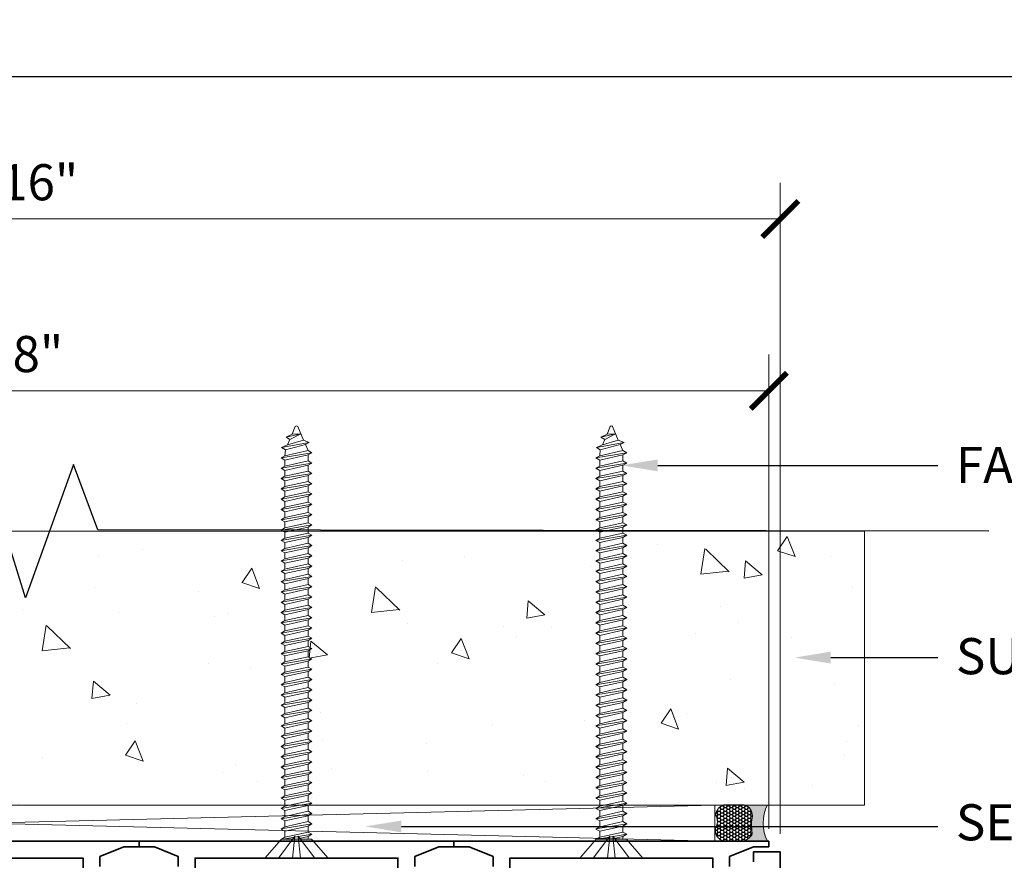
# Model space of a CAD drawing. Units: inches. Extents: x 10746 to 24807, y -8811 to -3137.
# Drawn here: x 11026 to 11033, y -3513 to -3507 of the extents above; entities that cross this region are included whole.
import ezdxf
from ezdxf import colors
from ezdxf.entities.mleader import LeaderData, LeaderLine
from ezdxf.math import Vec2, Vec3

# ---------------------------------------------------------------- set-up
doc = ezdxf.new("R2010")
doc.units = ezdxf.units.IN
doc.header["$LTSCALE"] = 0.5
doc.header["$MEASUREMENT"] = 0
doc.header["$PDSIZE"] = 1
doc.layers.get('Defpoints').update_dxf_attribs({"color": 251, "lineweight": 0})
for name, color, linetype, lineweight in [('Border', 7, 'Continuous', 25), ('By Others', 8, 'Continuous', 5), ('Dimensions', 7, 'Continuous', 13), ('PRL Frame', 134, 'Continuous', 35), ('PRL Setting', 6, 'Continuous', 20), ('Symbols', 6, 'Continuous', 30), ('Text', 252, 'Continuous', 30)]:
    doc.layers.add(name, color=color, linetype=linetype, lineweight=lineweight)
doc.styles.get("Standard").update_dxf_attribs({"font": 'arial.ttf'})
doc.dimstyles.new('PRL$0', dxfattribs={"dimtxt": 0.125, "dimasz": 0.125, "dimexe": 0.125, "dimexo": 0.0625, "dimgap": 0.0625, "dimtad": 1, "dimdec": 4, "dimzin": 3, "dimdsep": 46, "dimlunit": 4, "dimtxsty": 'Standard', "dimblk": 'ARCHTICK', "dimcen": 0, "dimclrd": 256, "dimclre": 256, "dimclrt": 256, "dimazin": 0, "dimtfac": 1, "dimtdec": 4, "dimtofl": 0, "dimtmove": 0, "dimatfit": 3, "dimfxl": 0.125, "dimtfill": 1, "dimfrac": 2, "dimtolj": 1, "dimtzin": 0, "dimlwd": -1, "dimlwe": -1, "dimarcsym": 0})

# ---------------------------------------------------------------- blocks, each defined once
blk = doc.blocks.new('_ArchTick')
at = {"color": 0, "linetype": 'ByBlock', "const_width": 0.15}
blk.add_lwpolyline([(-0.5, -0.5), (0.5, 0.5)], dxfattribs=at)
blk = doc.blocks.new('*D145')
at = {"layer": 'Defpoints', "color": 0, "transparency": 16777216}
for p in [(11020.42987430433, -3508.387176970967), (11020.42987430433, -3512.765170318531), (11031.46311541461, -3512.765170318452)]:
    blk.add_point(p, dxfattribs=at)
at = {"layer": 'Dimensions', "transparency": 16777216}
for p, q in [((11020.42987430433, -3512.640170318531), (11020.42987430433, -3508.137176970967)), ((11031.46311541461, -3512.640170318452), (11031.46311541461, -3508.137176970967)), ((11031.46311541461, -3508.387176970967), (11020.42987430433, -3508.387176970967))]:
    blk.add_line(p, q, dxfattribs=at)
at = {"layer": 'Dimensions', "transparency": 16777216, "xscale": 0.25, "yscale": 0.25, "zscale": 0.25, "rotation": 180}
blk.add_blockref('_ArchTick', (11020.42987430433, -3508.387176970967), dxfattribs=at)
at = {"layer": 'Dimensions', "transparency": 16777216, "xscale": 0.25, "yscale": 0.25, "zscale": 0.25}
blk.add_blockref('_ArchTick', (11031.46311541461, -3508.387176970967), dxfattribs=at)
at = {"layer": 'Dimensions', "transparency": 16777216, "insert": (11025.94649485947, -3508.132913669467), "char_height": 0.25, "attachment_point": 5, "bg_fill": 3, "box_fill_scale": 1.25, "bg_fill_color": 256, "bg_fill_true_color": 13158600, "bg_fill_transparency": 0}
blk.add_mtext('\\A1;11 1/16"', dxfattribs=at)
blk = doc.blocks.new('Dynblock-Sealant3')
at = {"layer": 'PRL Setting', "lineweight": -3}
h = blk.add_hatch(dxfattribs=at)
h.set_pattern_fill('HONEY', color=256, scale=0.1666666666666666)
h.set_pattern_definition([(0, (0, 0), (0.03124999999999999, 0.0180421959121758), [0.02083333333333333, -0.04166666666666666]), (120, (0, 0), (-0.03124999999999998, 0.0180421959121758), [0.02083333333333332, -0.04166666666666664]), (59.99999999999999, (0, 0), (6.938893903907228e-18, 0.03608439182435161), [-0.04166666666666665, 0.02083333333333333])])
h.paths.add_polyline_path([(-0.1583744156338251, 0.2877946912706195, 0.197622861483537), (-0.16362861724856, 0.3109811814396535, 0.1781934081232639), (-0.2561978488301974, 0.375), (-0.4310222997784909, 0.375, 0.09541692369056783), (-0.4671145600077522, 0.3680490913411654, 0.3205653304227348), (-0.5389970698695228, 0.2585547271251669, 0.1070890218518376), (-0.5323692901004599, 0.2329292479413344, -0.2200532177392305), (-0.5286103470211716, 0.1199428811040467, 0.1971983640054528), (-0.5291107394211454, 0.07249129028127838, 0.2294187004762123), (-0.449864203179459, 0), (-0.2402519359384314, 0, 0.3435090603726153), (-0.1562500000000002, 0.113382104053017, -0.0900193469034897)])
at = {"layer": 'PRL Setting'}
h = blk.add_hatch(color=256, dxfattribs=at)
edge = h.paths.add_edge_path()
edge.add_line((0, 0.375), (-0.2561978488290507, 0.375))
edge.add_arc((-0.2968777799687814, 0.2172425456155906), 0.1629179892196556, 35.125767951114085, 75.54049043261023, ccw=False)
edge.add_arc((-0.189187712072453, 0.2930007706581819), 0.0312499999999845, -9.589877105315225, 35.125767951116984, ccw=False)
edge.add_arc((0.3231379503013159, 0.2064404742977786), 0.4883366330377227, 170.4101228946807, 190.9855794753516)
edge.add_arc((-0.2710315728108981, 0.1106123631234368), 0.1148149856163851, -74.4499340415818, 1.3823096407652997, ccw=False)
edge.add_line((-0.2402519359347934, 0), (3.810285420513537e-13, 0))
edge.add_arc((0.3731777901703026, 0.1875), 0.4176337068263481, 153.3231490947053, 206.6768509051579, ccw=False)
blk.add_lwpolyline([(-0.5323692901001777, 0.2329292479407741, -0.1073450320601699), (-0.5389995510668086, 0.2586179536283453, -0.3204104769671941), (-0.467114560007758, 0.3680490913411631, -0.09541692369342575), (-0.4310222997773963, 0.375), (-0.2561978488301975, 0.375, -0.1781934081275193), (-0.1636286172470136, 0.3109811814374552, -0.1976228614784485), (-0.1583744156341709, 0.2877946912685729, 0.09001934690241879), (-0.15625, 0.1133821040530165, -0.3435090603726143), (-0.2402519359384314, 0), (-0.4498642031794589, 0, -0.2294187004830065), (-0.5291107394223218, 0.0724912902842334, -0.1971983639969396), (-0.5286103470207308, 0.1199428811050893, 0.2200532177358061)], format="xyb", close=True, dxfattribs=at)
blk.add_arc((0.3731777901703026, 0.1875), 0.4176337068251677, 153.3231490946955, 206.6768509053045, dxfattribs=at)
blk = doc.blocks.new('*D149')
at = {"layer": 'Defpoints', "color": 0, "transparency": 16777216}
for p in [(11020.49152554084, -3509.575646432522), (11020.49152554084, -3512.691757759499), (11031.38308993626, -3512.729706672935)]:
    blk.add_point(p, dxfattribs=at)
at = {"layer": 'Dimensions', "transparency": 16777216}
for p, q in [((11020.49152554084, -3512.566757759499), (11020.49152554084, -3509.325646432522)), ((11031.38308993626, -3512.604706672935), (11031.38308993626, -3509.325646432522)), ((11031.38308993626, -3509.575646432522), (11020.49152554084, -3509.575646432522))]:
    blk.add_line(p, q, dxfattribs=at)
at = {"layer": 'Dimensions', "transparency": 16777216, "xscale": 0.25, "yscale": 0.25, "zscale": 0.25, "rotation": 180}
blk.add_blockref('_ArchTick', (11020.49152554084, -3509.575646432522), dxfattribs=at)
at = {"layer": 'Dimensions', "transparency": 16777216, "xscale": 0.25, "yscale": 0.25, "zscale": 0.25}
blk.add_blockref('_ArchTick', (11031.38308993626, -3509.575646432522), dxfattribs=at)
at = {"layer": 'Dimensions', "transparency": 16777216, "insert": (11025.93730773855, -3509.321383131021), "char_height": 0.25, "attachment_point": 5, "bg_fill": 3, "box_fill_scale": 1.25, "bg_fill_color": 256, "bg_fill_true_color": 13158600, "bg_fill_transparency": 0}
blk.add_mtext('\\A1;10 7/8"', dxfattribs=at)
blk = doc.blocks.new('.25 X 3 FH TAPCON')
at = {"layer": 'PRL Setting', "linetype": 'Continuous'}
for p, q in [((-0.08049895762275128, -0.1444854030758513), (-0.1028731456490277, -0.1315679479780165)), ((0.1069527760022595, -0.164865646725854), (-0.09282461378134599, -0.1315679479780165)), ((-0.0009130687553238204, -0.1315679479780201), (0.08050184841226837, -0.1495948413458557)), ((0.0805003404172453, -0.1495936760508521), (0.0805003404172453, -0.1315679479780165)), ((-0.1069514960177287, -0.2005134054908559), (-0.08050012291775488, -0.1852459589158535)), ((-0.08049895762275128, -0.2158462807426744), (-0.1069514960177287, -0.2005743786076764)), ((0.1069521591422529, -0.2368400234574644), (-0.1054575933900423, -0.2014368566953593)), ((-0.08050012291775488, -0.1852459589158535), (0.08050184841226837, -0.2208948144358551)), ((-0.08049954021274175, -0.1852436968658573), (-0.08049895762275128, -0.1444854030758513)), ((0.0805008203122668, -0.1801376858258585), (-0.08049895762275128, -0.1444854030758513)), ((0.0805003404172453, -0.2208936491408515), (0.0805003404172453, -0.1801376858258585)), ((0.0805008203122668, -0.1495936760508521), (0.1069527760022595, -0.164865646725854)), ((0.1069527760022595, -0.164865646725854), (0.0805008203122668, -0.1801376858258585)), ((-0.1069514960177287, -0.2724844235324646), (-0.08050012291775488, -0.2572169084174654)), ((0.1069527760022595, -0.3081368434774667), (-0.1069514960177287, -0.2724844235324646)), ((-0.08049895762275128, -0.2877563256674627), (-0.1069514960177287, -0.2724844235324646)), ((-0.08049953354608874, -0.2158459482435795), (-0.08050012291775488, -0.2572169084174654)), ((-0.08050012291775488, -0.2572169084174654), (0.08050184841226837, -0.2928655583174624)), ((0.08050020333726593, -0.2521120625574689), (-0.08049954021274175, -0.2164597798074688)), ((0.0377751851822552, -0.2121081787724641), (0.08050020333726593, -0.2215680527824624)), ((0.08050020333726593, -0.2121081787724641), (0.08050020333726593, -0.2215680527824624)), ((0.08050020333726593, -0.2215680527824624), (0.1069521591422529, -0.2368400234574644)), ((0.1069521591422529, -0.2368400234574644), (0.08050020333726593, -0.2521120625574689)), ((0.0805003404172453, -0.2928648728024648), (0.0805003404172453, -0.2521082926274651)), ((-0.1069514960177287, -0.3437848765174643), (-0.08050012291775488, -0.3285172927474669)), ((-0.08050012291775488, -0.3285172927474669), (0.08050184841226837, -0.3641663540024673)), ((-0.08049954021274175, -0.3285144823774679), (-0.08049895762275128, -0.2877563256674627)), ((0.0805008203122668, -0.3234087456124648), (-0.08049895762275128, -0.2877563256674627)), ((0.0805003404172453, -0.3641651887074637), (0.0805003404172453, -0.3234086084174628)), ((0.0805008203122668, -0.2928649413424687), (0.1069527760022595, -0.3081368434774667)), ((0.1069527760022595, -0.3081368434774667), (0.0805008203122668, -0.3234087456124648)), ((0.1069527760022595, -0.3794371593824657), (-0.1069514960177287, -0.3437848765174643)), ((-0.08049895762275128, -0.359056915732463), (-0.1069514960177287, -0.3437848765174643)), ((-0.1069514960177287, -0.4150849181474676), (-0.08050012291775488, -0.3998174715724652)), ((-0.08050012291775488, -0.3998174715724652), (0.08050184841226837, -0.4354663270924668)), ((-0.08049954021274175, -0.399815209522469), (-0.08049895762275128, -0.359056915732463)), ((0.0805008203122668, -0.3947091984824702), (-0.08049895762275128, -0.359056915732463)), ((0.0805003404172453, -0.4354651617974632), (0.0805003404172453, -0.3947091984824702)), ((0.0805008203122668, -0.3641651887074637), (0.1069527760022595, -0.3794371593824657)), ((0.1069527760022595, -0.3794371593824657), (0.0805008203122668, -0.3947091984824702)), ((0.1069527760022595, -0.4507372010124691), (-0.1069514960177287, -0.4150849181474676)), ((-0.08049895762275128, -0.4303568888224696), (-0.1069514960177287, -0.4150849181474676)), ((-0.1069514960177287, -0.4863848913524684), (-0.08050012291775488, -0.4711163479074649)), ((-0.08050012291775488, -0.4711163479074649), (0.08050184841226837, -0.506765135002464)), ((-0.08049954021274175, -0.4711151827274627), (-0.08049895762275128, -0.4303568888224696)), ((0.0805008203122668, -0.4660091716874639), (-0.08049895762275128, -0.4303568888224696)), ((0.0805003404172453, -0.5067663688374644), (0.0805003404172453, -0.4660091716874639)), ((0.0805008203122668, -0.4354651617974632), (0.1069527760022595, -0.4507372010124691)), ((0.1069527760022595, -0.4507372010124691), (0.0805008203122668, -0.4660091716874639)), ((0.1069527760022595, -0.5220371741024685), (-0.1069514960177287, -0.4863848913524684)), ((-0.08049895762275128, -0.5016557651574693), (-0.1069514960177287, -0.4863848913524684)), ((-0.1069487199177388, -0.5576848644424679), (-0.08049734681773657, -0.542417486292468)), ((-0.08049954021274175, -0.5424140590624624), (-0.08049895762275128, -0.5016557651574693)), ((0.0805008203122668, -0.5373081165624676), (-0.08049895762275128, -0.5016557651574693)), ((-0.08049734681773657, -0.542417486292468), (0.08050356214226895, -0.5780651766324674)), ((0.0805003404172453, -0.5780651766324674), (0.0805003404172453, -0.5373081165624676)), ((0.0805008203122668, -0.506765135002464), (0.1069527760022595, -0.5220371741024685)), ((0.1069527760022595, -0.5220371741024685), (0.0805008203122668, -0.5373081165624676)), ((0.1069555178322616, -0.5933372158474661), (-0.1069487199177388, -0.5576848644424679)), ((-0.08049618152273297, -0.5729569036574667), (-0.1069487199177388, -0.5576848644424679)), ((-0.08049618152273297, -0.5729569036574667), (-0.0804967642277461, -0.6137151974474655)), ((0.08050356214226895, -0.6086092549474635), (-0.08049618152273297, -0.5729569036574667)), ((0.08050297943725582, -0.6086092549474635), (0.08050297943725582, -0.6493628877874649)), ((0.08050356214226895, -0.5780651766324674), (0.1069555178322616, -0.5933372158474661)), ((0.1069555178322616, -0.5933372158474661), (0.08050356214226895, -0.6086092549474635)), ((-0.1069487199177388, -0.6289849060724642), (-0.08049734681773657, -0.6137175280374656)), ((0.1069555178322616, -0.6646372574774624), (-0.1069487199177388, -0.6289849060724642)), ((-0.08049618152273297, -0.6442569452874629), (-0.1069487199177388, -0.6289849060724642)), ((-0.08049734681773657, -0.6137175280374656), (0.08050356214226895, -0.6493652182624636)), ((-0.08049618152273297, -0.6442569452874629), (-0.0804967642277461, -0.6850152391924702)), ((0.08050356214226895, -0.6799091596124676), (-0.08049618152273297, -0.6442569452874629)), ((0.08050297943725582, -0.6799091596124676), (0.08050297943725582, -0.7206640261724679)), ((0.08050356214226895, -0.6493652182624636), (0.1069555178322616, -0.6646372574774624)), ((0.1069555178322616, -0.6646372574774624), (0.08050356214226895, -0.6799091596124676)), ((-0.1069481373277483, -0.7002860445724615), (-0.0804967642277461, -0.6850186664224616)), ((0.1069561004222521, -0.7359383958624655), (-0.1069481373277483, -0.7002860445724615)), ((-0.08049573601275029, -0.715558083672466), (-0.1069481373277483, -0.7002860445724615)), ((-0.0804967642277461, -0.6850186664224616), (0.08050414473225942, -0.7206663567624609)), ((-0.08049573601275029, -0.715558083672466), (-0.08049618152273297, -0.7563163775774662)), ((0.08050414473225942, -0.7512102979974635), (-0.08049573601275029, -0.715558083672466)), ((0.08050414473225942, -0.7206663567624609), (0.1069561004222521, -0.7359383958624655)), ((0.1069561004222521, -0.7359383958624655), (0.08050414473225942, -0.7512102979974635)), ((-0.1069487199177388, -0.7715848523674644), (-0.08049734681773657, -0.7563174743324659)), ((-0.1069487199177388, -0.7715848523674644), (-0.08049734681773657, -0.7563174743324659)), ((0.1069555349672839, -0.8072372037724627), (-0.1069487199177388, -0.7715848523674644)), ((-0.08049619003273278, -0.7868568915824632), (-0.1069487199177388, -0.7715848523674644)), ((0.1069555178322616, -0.8072372037724627), (-0.1069487199177388, -0.7715848523674644)), ((-0.08049618152273297, -0.7868568915824632), (-0.1069487199177388, -0.7715848523674644)), ((-0.08049734681773657, -0.7563174743324659), (0.08050357927726282, -0.7919651646724652)), ((-0.08049734681773657, -0.7563174743324659), (0.08050356214226895, -0.7919651645574639)), ((-0.08049616748304089, -0.7862430635357569), (-0.08049675685470703, -0.8276140237096428)), ((0.08050357927726282, -0.8225091059074678), (-0.08049619003273278, -0.7868568915824632)), ((0.08050356214226895, -0.8225092428724672), (-0.08049618152273297, -0.7868568915824632)), ((0.08050356214226895, -0.7512102979974635), (0.08050356214226895, -0.7919651645574639)), ((0.08050356214226895, -0.7919651645574639), (0.1069555178322616, -0.8072372037724627)), ((0.1069555178322616, -0.8072372037724627), (0.08050356214226895, -0.8225092428724672)), ((0.08050357927726282, -0.7919651646724652), (0.1069555349672839, -0.8072372037724627)), ((0.1069555349672839, -0.8072372037724627), (0.08050357927726282, -0.8225091059074678)), ((-0.1069481299546808, -0.842881538824642), (-0.08049675685470703, -0.8276140237096428)), ((0.1069561420653073, -0.8785339587696441), (-0.1069481299546808, -0.842881538824642)), ((-0.08049559155970343, -0.8581534409596401), (-0.1069481299546808, -0.842881538824642)), ((-0.08049675685470703, -0.8276140237096428), (0.08050521447531622, -0.8632626736096398)), ((-0.0804961741496939, -0.8989115976696453), (-0.08049559155970343, -0.8581534409596401)), ((0.08050418637531465, -0.8938058609046422), (-0.08049559155970343, -0.8581534409596401)), ((0.08050370648029315, -0.8632619880946422), (0.08050370648029315, -0.8225054079196426)), ((0.08050418637531465, -0.8632620566346461), (0.1069561420653073, -0.8785339587696441)), ((0.1069561420653073, -0.8785339587696441), (0.08050418637531465, -0.8938058609046422)), ((-0.1069481299546808, -0.9141819918096417), (-0.08049675685470703, -0.8989144080396443)), ((0.1069561420653073, -0.9498342746746431), (-0.1069481299546808, -0.9141819918096417)), ((-0.08049559155970343, -0.9294540310246404), (-0.1069481299546808, -0.9141819918096417)), ((-0.08049675685470703, -0.8989144080396443), (0.08050521447531622, -0.9345634692946447)), ((-0.0804961741496939, -0.9702123248146464), (-0.08049559155970343, -0.9294540310246404)), ((0.08050418637531465, -0.9651063137746476), (-0.08049559155970343, -0.9294540310246404)), ((0.08050370648029315, -0.9345623039996411), (0.08050370648029315, -0.8938057237096402)), ((0.08050418637531465, -0.9345623039996411), (0.1069561420653073, -0.9498342746746431)), ((0.1069561420653073, -0.9498342746746431), (0.08050418637531465, -0.9651063137746476)), ((-0.1069481299546808, -0.985482033439645), (-0.08049675685470703, -0.9702145868646426)), ((0.1069561420653073, -1.021134316304646), (-0.1069481299546808, -0.985482033439645)), ((-0.08049559155970343, -1.000754004114647), (-0.1069481299546808, -0.985482033439645)), ((-0.08049675685470703, -0.9702145868646426), (0.08050521447531622, -1.005863442384644)), ((-0.0804961741496939, -1.04151229801964), (-0.08049559155970343, -1.000754004114647)), ((0.08050418637531465, -1.036406286979641), (-0.08049559155970343, -1.000754004114647)), ((0.08050370648029315, -1.005862277089641), (0.08050370648029315, -0.9651063137746476)), ((0.08050418637531465, -1.005862277089641), (0.1069561420653073, -1.021134316304646)), ((0.1069561420653073, -1.021134316304646), (0.08050418637531465, -1.036406286979641)), ((-0.1069481299546808, -1.056782006644646), (-0.08049675685470703, -1.041513463199642)), ((0.1069561420653073, -1.092434289394646), (-0.1069481299546808, -1.056782006644646)), ((-0.08049559155970343, -1.072052880449647), (-0.1069481299546808, -1.056782006644646)), ((-0.08049675685470703, -1.041513463199642), (0.08050521447531622, -1.077162250294641)), ((-0.0804961741496939, -1.11281117435464), (-0.08049559155970343, -1.072052880449647)), ((0.08050418637531465, -1.107705231854645), (-0.08049559155970343, -1.072052880449647)), ((0.08050370648029315, -1.077163484129642), (0.08050370648029315, -1.036406286979641)), ((0.08050418637531465, -1.077162250294641), (0.1069561420653073, -1.092434289394646)), ((-0.1069453538546909, -1.128081979734645), (-0.08049398075468872, -1.112814601584645)), ((0.1069588838953095, -1.163734331139644), (-0.1069453538546909, -1.128081979734645)), ((-0.08049281545968512, -1.143354018949644), (-0.1069453538546909, -1.128081979734645)), ((-0.08049398075468872, -1.112814601584645), (0.0805069282053168, -1.148462291924645)), ((-0.08049281545968512, -1.143354018949644), (-0.08049339816469825, -1.184112312739643)), ((0.0805069282053168, -1.179006370239641), (-0.08049281545968512, -1.143354018949644)), ((0.08050370648029315, -1.148462291924645), (0.08050370648029315, -1.107705231854645)), ((0.1069561420653073, -1.092434289394646), (0.08050418637531465, -1.107705231854645)), ((0.0805069282053168, -1.148462291924645), (0.1069588838953095, -1.163734331139644)), ((-0.1069453538546909, -1.199382021364642), (-0.08049398075468872, -1.184114643329643)), ((0.1069588838953095, -1.23503437276964), (-0.1069453538546909, -1.199382021364642)), ((-0.08049281545968512, -1.21465406057964), (-0.1069453538546909, -1.199382021364642)), ((-0.08049398075468872, -1.184114643329643), (0.0805069282053168, -1.219762333554641)), ((-0.08049281545968512, -1.21465406057964), (-0.08049339816469825, -1.255412354484648)), ((0.0805069282053168, -1.250306274904645), (-0.08049281545968512, -1.21465406057964)), ((0.08050634550030367, -1.179006370239641), (0.08050634550030367, -1.219760003079642)), ((0.1069588838953095, -1.163734331139644), (0.0805069282053168, -1.179006370239641)), ((0.0805069282053168, -1.219762333554641), (0.1069588838953095, -1.23503437276964)), ((-0.1069447712647005, -1.270683159864639), (-0.08049339816469825, -1.255415781714639)), ((0.1069594664853, -1.306335511154643), (-0.1069447712647005, -1.270683159864639)), ((-0.08049236994970244, -1.285955198964643), (-0.1069447712647005, -1.270683159864639)), ((-0.08049339816469825, -1.255415781714639), (0.08050751079530727, -1.291063472054638)), ((-0.08049236994970244, -1.285955198964643), (-0.08049281545968512, -1.326713492869644)), ((0.08050751079530727, -1.321607413289641), (-0.08049236994970244, -1.285955198964643)), ((0.08050634550030367, -1.250306274904645), (0.08050634550030367, -1.291061141464645)), ((0.1069588838953095, -1.23503437276964), (0.0805069282053168, -1.250306274904645)), ((0.08050751079530727, -1.291063472054638), (0.1069594664853, -1.306335511154643)), ((-0.1069453538546909, -1.341981967659642), (-0.08049398075468872, -1.326714589624643)), ((-0.1069453538546909, -1.341981967659642), (-0.08049398075468872, -1.326714589624643)), ((0.1069589010303318, -1.37763431906464), (-0.1069453538546909, -1.341981967659642)), ((-0.08049282396968493, -1.357254006874641), (-0.1069453538546909, -1.341981967659642)), ((0.1069588838953095, -1.37763431906464), (-0.1069453538546909, -1.341981967659642)), ((-0.08049281545968512, -1.357254006874641), (-0.1069453538546909, -1.341981967659642)), ((-0.08049398075468872, -1.326714589624643), (0.08050694534031066, -1.362362279964643)), ((-0.08049398075468872, -1.326714589624643), (0.0805069282053168, -1.362362279849641)), ((-0.08049281522503282, -1.356640175770909), (-0.08049340459669896, -1.398011135944795)), ((0.08050694534031066, -1.392906221199645), (-0.08049282396968493, -1.357254006874641)), ((0.0805069282053168, -1.392906358164645), (-0.08049281545968512, -1.357254006874641)), ((0.0805069282053168, -1.321607413289641), (0.0805069282053168, -1.362362279849641)), ((0.0805069282053168, -1.362362279849641), (0.1069588838953095, -1.37763431906464)), ((0.08050694534031066, -1.362362279964643), (0.1069589010303318, -1.37763431906464)), ((0.1069594664853, -1.306335511154643), (0.08050751079530727, -1.321607413289641)), ((-0.1069447776966728, -1.413278651059795), (-0.08049340459669896, -1.398011135944795)), ((0.1069594943233154, -1.448931071004797), (-0.1069447776966728, -1.413278651059795)), ((-0.08049223930169536, -1.428550553194793), (-0.1069447776966728, -1.413278651059795)), ((-0.08049340459669896, -1.398011135944795), (0.0805085667333243, -1.433659785844792)), ((-0.08049282189168583, -1.469308709904798), (-0.08049223930169536, -1.428550553194793)), ((0.08050753863332272, -1.464202973139795), (-0.08049223930169536, -1.428550553194793)), ((0.1069588838953095, -1.37763431906464), (0.0805069282053168, -1.392906358164645)), ((0.1069589010303318, -1.37763431906464), (0.08050694534031066, -1.392906221199645)), ((0.08050705873830122, -1.433659100329795), (0.08050705873830122, -1.392902520154795)), ((-0.1069447776966728, -1.484579104044794), (-0.08049340459669896, -1.469311520274797)), ((0.1069594943233154, -1.520231386909796), (-0.1069447776966728, -1.484579104044794)), ((-0.08049223930169536, -1.499851143259793), (-0.1069447776966728, -1.484579104044794)), ((-0.08049340459669896, -1.469311520274797), (0.0805085667333243, -1.504960581529797)), ((0.08050705873830122, -1.504959416234794), (0.08050705873830122, -1.464202835944793)), ((0.08050753863332272, -1.433659168869799), (0.1069594943233154, -1.448931071004797)), ((0.1069594943233154, -1.448931071004797), (0.08050753863332272, -1.464202973139795)), ((-0.1069447776966728, -1.555879145674798), (-0.08049340459669896, -1.540611699099795)), ((0.1069594943233154, -1.591531428539799), (-0.1069447776966728, -1.555879145674798)), ((-0.08049223930169536, -1.5711511163498), (-0.1069447776966728, -1.555879145674798)), ((-0.08049340459669896, -1.540611699099795), (0.0805085667333243, -1.576260554619797)), ((-0.08049282189168583, -1.540609437049799), (-0.08049223930169536, -1.499851143259793)), ((0.08050753863332272, -1.5355034260098), (-0.08049223930169536, -1.499851143259793)), ((0.08050705873830122, -1.576259389324793), (0.08050705873830122, -1.5355034260098)), ((0.08050753863332272, -1.504959416234794), (0.1069594943233154, -1.520231386909796)), ((0.1069594943233154, -1.520231386909796), (0.08050753863332272, -1.5355034260098)), ((-0.1069447776966728, -1.627179118879798), (-0.08049340459669896, -1.611910575434795)), ((0.1069594943233154, -1.662831401629798), (-0.1069447776966728, -1.627179118879798)), ((-0.08049223930169536, -1.642449992684799), (-0.1069447776966728, -1.627179118879798)), ((-0.08049340459669896, -1.611910575434795), (0.0805085667333243, -1.647559362529794)), ((-0.08049282189168583, -1.611909410254793), (-0.08049223930169536, -1.5711511163498)), ((0.08050753863332272, -1.606803399214794), (-0.08049223930169536, -1.5711511163498)), ((0.08050705873830122, -1.647560596364794), (0.08050705873830122, -1.606803399214794)), ((0.08050753863332272, -1.576259389324793), (0.1069594943233154, -1.591531428539799)), ((0.1069594943233154, -1.591531428539799), (0.08050753863332272, -1.606803399214794)), ((-0.1069420015966829, -1.698479091969798), (-0.08049062849668065, -1.683211713819798)), ((0.1069622361533176, -1.734131443374796), (-0.1069420015966829, -1.698479091969798)), ((-0.08048946320167705, -1.713751131184797), (-0.1069420015966829, -1.698479091969798)), ((-0.08049282189168583, -1.683208286589792), (-0.08049223930169536, -1.642449992684799)), ((0.08050753863332272, -1.678102344089798), (-0.08049223930169536, -1.642449992684799)), ((-0.08049062849668065, -1.683211713819798), (0.08051028046332487, -1.718859404159797)), ((0.08050705873830122, -1.718859404159797), (0.08050705873830122, -1.678102344089798)), ((0.08050753863332272, -1.647559362529794), (0.1069594943233154, -1.662831401629798)), ((0.1069594943233154, -1.662831401629798), (0.08050753863332272, -1.678102344089798)), ((-0.1069420015966829, -1.769779133599794), (-0.08049062849668065, -1.754511755564796)), ((0.1069622361533176, -1.805431485004792), (-0.1069420015966829, -1.769779133599794)), ((-0.08048946320167705, -1.785051172814793), (-0.1069420015966829, -1.769779133599794)), ((-0.08049062849668065, -1.754511755564796), (0.08051028046332487, -1.790159445789794)), ((-0.08048946320167705, -1.713751131184797), (-0.08049004590669018, -1.754509424974795)), ((0.08051028046332487, -1.749403482474793), (-0.08048946320167705, -1.713751131184797)), ((0.08050969775831174, -1.749403482474793), (0.08050969775831174, -1.790157115314795)), ((0.08051028046332487, -1.718859404159797), (0.1069622361533176, -1.734131443374796)), ((0.1069622361533176, -1.734131443374796), (0.08051028046332487, -1.749403482474793)), ((-0.1069414190066924, -1.841080272099791), (-0.08049004590669018, -1.825812893949792)), ((-0.08048946320167705, -1.785051172814793), (-0.08049004590669018, -1.8258094667198)), ((-0.08049004590669018, -1.825812893949792), (0.08051086305331534, -1.861460584289791)), ((0.08051028046332487, -1.820703387139798), (-0.08048946320167705, -1.785051172814793)), ((0.08050969775831174, -1.820703387139798), (0.08050969775831174, -1.861458253699798)), ((0.08051028046332487, -1.790159445789794), (0.1069622361533176, -1.805431485004792)), ((0.1069622361533176, -1.805431485004792), (0.08051028046332487, -1.820703387139798)), ((-0.1069420015966829, -1.912379079894794), (-0.08049062849668065, -1.897111701859796)), ((-0.1069420015966829, -1.912379079894794), (-0.08049062849668065, -1.897111701859796)), ((0.106962818743308, -1.876732623389795), (-0.1069414190066924, -1.841080272099791)), ((-0.08048901769169436, -1.856352311199796), (-0.1069414190066924, -1.841080272099791)), ((-0.08049062849668065, -1.897111701859796), (0.08051029759831874, -1.932759392199795)), ((-0.08049062849668065, -1.897111701859796), (0.08051028046332487, -1.932759392084794)), ((-0.08048901769169436, -1.856352311199796), (-0.08048946320167705, -1.897110605104796)), ((0.08051086305331534, -1.892004525524793), (-0.08048901769169436, -1.856352311199796)), ((0.08051028046332487, -1.892004525524793), (0.08051028046332487, -1.932759392084794)), ((0.08051086305331534, -1.861460584289791), (0.106962818743308, -1.876732623389795)), ((0.106962818743308, -1.876732623389795), (0.08051086305331534, -1.892004525524793)), ((0.1069622532883399, -1.948031431299793), (-0.1069420015966829, -1.912379079894794)), ((-0.08048947171167686, -1.927651119109793), (-0.1069420015966829, -1.912379079894794)), ((0.1069622361533176, -1.948031431299793), (-0.1069420015966829, -1.912379079894794)), ((-0.08048946320167705, -1.927651119109793), (-0.1069420015966829, -1.912379079894794)), ((-0.1069414254386647, -1.983675763294947), (-0.08049005233869089, -1.968408248179948)), ((-0.08048946296702475, -1.927037288006062), (-0.08049005233869089, -1.968408248179948)), ((-0.08049005233869089, -1.968408248179948), (0.08051191899133237, -2.004056898079945)), ((0.08051029759831874, -1.963303333434798), (-0.08048947171167686, -1.927651119109793)), ((0.08051028046332487, -1.963303470399797), (-0.08048946320167705, -1.927651119109793)), ((0.08051028046332487, -1.932759392084794), (0.1069622361533176, -1.948031431299793)), ((0.1069622361533176, -1.948031431299793), (0.08051028046332487, -1.963303470399797)), ((0.08051029759831874, -1.932759392199795), (0.1069622532883399, -1.948031431299793)), ((0.1069622532883399, -1.948031431299793), (0.08051029759831874, -1.963303333434798)), ((0.08051041099630929, -2.004056212564947), (0.08051041099630929, -1.963299632389948)), ((0.1069628465813235, -2.019328183239949), (-0.1069414254386647, -1.983675763294947)), ((-0.08048888704368728, -1.998947665429945), (-0.1069414254386647, -1.983675763294947)), ((-0.1069414254386647, -2.054976216279947), (-0.08049005233869089, -2.039708632509949)), ((-0.08049005233869089, -2.039708632509949), (0.08051191899133237, -2.07535769376495)), ((-0.08048946963367776, -2.03970582213995), (-0.08048888704368728, -1.998947665429945)), ((0.08051089089133079, -2.034600085374947), (-0.08048888704368728, -1.998947665429945)), ((0.08051041099630929, -2.075356528469946), (0.08051041099630929, -2.034599948179945)), ((0.08051089089133079, -2.004056281104951), (0.1069628465813235, -2.019328183239949)), ((0.1069628465813235, -2.019328183239949), (0.08051089089133079, -2.034600085374947)), ((0.1069628465813235, -2.090628499144948), (-0.1069414254386647, -2.054976216279947)), ((-0.08048888704368728, -2.070248255494946), (-0.1069414254386647, -2.054976216279947)), ((-0.1069414254386647, -2.12627625790995), (-0.08049005233869089, -2.111008811334948)), ((-0.08049005233869089, -2.111008811334948), (0.08051191899133237, -2.146657666854949)), ((-0.08048946963367776, -2.111006549284951), (-0.08048888704368728, -2.070248255494946)), ((0.08051089089133079, -2.105900538244953), (-0.08048888704368728, -2.070248255494946)), ((0.08051041099630929, -2.146656501559946), (0.08051041099630929, -2.105900538244953)), ((0.08051089089133079, -2.075356528469946), (0.1069628465813235, -2.090628499144948)), ((0.1069628465813235, -2.090628499144948), (0.08051089089133079, -2.105900538244953)), ((0.1069628465813235, -2.161928540774952), (-0.1069414254386647, -2.12627625790995)), ((-0.08048888704368728, -2.141548228584952), (-0.1069414254386647, -2.12627625790995)), ((-0.08048946963367776, -2.182306522489945), (-0.08048888704368728, -2.141548228584952)), ((0.08051089089133079, -2.177200511449946), (-0.08048888704368728, -2.141548228584952)), ((0.08051041099630929, -2.217957708599947), (0.08051041099630929, -2.177200511449946)), ((0.08051089089133079, -2.146656501559946), (0.1069628465813235, -2.161928540774952)), ((0.1069628465813235, -2.161928540774952), (0.08051089089133079, -2.177200511449946)), ((-0.1069414254386647, -2.197576231114951), (-0.08049005233869089, -2.182307687669947)), ((0.1069628465813235, -2.233228513864951), (-0.1069414254386647, -2.197576231114951)), ((-0.08048888704368728, -2.212847104919952), (-0.1069414254386647, -2.197576231114951)), ((-0.08049005233869089, -2.182307687669947), (0.08051191899133237, -2.217956474764947)), ((-0.08048946963367776, -2.253605398824945), (-0.08048888704368728, -2.212847104919952)), ((0.08051089089133079, -2.24849945632495), (-0.08048888704368728, -2.212847104919952)), ((0.08051089089133079, -2.217956474764947), (0.1069628465813235, -2.233228513864951)), ((0.1069628465813235, -2.233228513864951), (0.08051089089133079, -2.24849945632495)), ((-0.1069386493386748, -2.26887620420495), (-0.08048727623867258, -2.25360882605495)), ((0.1069655884113256, -2.304528555609949), (-0.1069386493386748, -2.26887620420495)), ((-0.08048611094366898, -2.284148243419949), (-0.1069386493386748, -2.26887620420495)), ((-0.08048727623867258, -2.25360882605495), (0.08051363272133294, -2.28925651639495)), ((-0.08048669353365945, -2.324906537324942), (-0.08048611094366898, -2.284148243419949)), ((0.08051363272133294, -2.319800594709946), (-0.08048611094366898, -2.284148243419949)), ((0.08051041099630929, -2.28925651639495), (0.08051041099630929, -2.24849945632495)), ((0.08051363272133294, -2.28925651639495), (0.1069655884113256, -2.304528555609949)), ((0.1069655884113256, -2.304528555609949), (0.08051363272133294, -2.319800594709946)), ((-0.1069358732386565, -2.340177342704948), (-0.08048450013865427, -2.324909964554948)), ((0.1069683645113439, -2.375829694109946), (-0.1069358732386565, -2.340177342704948)), ((-0.08048333484365067, -2.355449381919946), (-0.1069358732386565, -2.340177342704948)), ((-0.08048450013865427, -2.324909964554948), (0.08051640882135125, -2.360557654894947)), ((-0.08048333484365067, -2.355449381919946), (-0.0804839175486638, -2.396207675709945)), ((0.08051640882135125, -2.391101733209943), (-0.08048333484365067, -2.355449381919946)), ((0.0805131870963276, -2.360557654894947), (0.0805131870963276, -2.319800594824947)), ((0.08051640882135125, -2.360557654894947), (0.1069683645113439, -2.375829694109946)), ((0.1069683645113439, -2.375829694109946), (0.08051640882135125, -2.391101733209943)), ((-0.1069358732386565, -2.411477384334944), (-0.08048450013865427, -2.396210006299945)), ((0.1069683645113439, -2.447129735739942), (-0.1069358732386565, -2.411477384334944)), ((-0.08048333484365067, -2.426749423549943), (-0.1069358732386565, -2.411477384334944)), ((-0.08048450013865427, -2.396210006299945), (0.08051640882135125, -2.431857696524943)), ((-0.08048333484365067, -2.426749423549943), (-0.0804839175486638, -2.46750771745495)), ((0.08051640882135125, -2.462401637874947), (-0.08048333484365067, -2.426749423549943)), ((0.08051582611633812, -2.391101733209943), (0.08051582611633812, -2.431855366049945)), ((0.08051640882135125, -2.431857696524943), (0.1069683645113439, -2.447129735739942)), ((0.1069683645113439, -2.447129735739942), (0.08051640882135125, -2.462401637874947)), ((-0.106935290648666, -2.482778522834941), (-0.0804839175486638, -2.467511144684941)), ((0.1069689471013344, -2.518430874124945), (-0.106935290648666, -2.482778522834941)), ((-0.08048288933366798, -2.498050561934946), (-0.106935290648666, -2.482778522834941)), ((-0.0804839175486638, -2.467511144684941), (0.08051699141134172, -2.503158835024941)), ((-0.08048288933366798, -2.498050561934946), (-0.08048333484365067, -2.538808855839946)), ((0.08051699141134172, -2.533702776259943), (-0.08048288933366798, -2.498050561934946)), ((0.08051582611633812, -2.462401637874947), (0.08051582611633812, -2.503156504434948)), ((0.08051699141134172, -2.503158835024941), (0.1069689471013344, -2.518430874124945)), ((0.1069689471013344, -2.518430874124945), (0.08051699141134172, -2.533702776259943)), ((-0.1069358732386565, -2.554077330629944), (-0.08048450013865427, -2.538809952594946)), ((-0.1069358732386565, -2.554077330629944), (-0.08048450013865427, -2.538809952594946)), ((0.1069683816463662, -2.589729682034942), (-0.1069358732386565, -2.554077330629944)), ((-0.08048334335365048, -2.569349369844943), (-0.1069358732386565, -2.554077330629944)), ((0.1069683645113439, -2.589729682034942), (-0.1069358732386565, -2.554077330629944)), ((-0.08048333484365067, -2.569349369844943), (-0.1069358732386565, -2.554077330629944)), ((-0.08048450013865427, -2.538809952594946), (0.08051642595634512, -2.574457642934945)), ((-0.08048450013865427, -2.538809952594946), (0.08051640882135125, -2.574457642819944)), ((-0.08048333460899837, -2.568735538741212), (-0.0804839239806645, -2.610106498915098)), ((0.08051642595634512, -2.605001584169948), (-0.08048334335365048, -2.569349369844943)), ((0.08051640882135125, -2.605001721134947), (-0.08048333484365067, -2.569349369844943)), ((0.08051640882135125, -2.533702776259943), (0.08051640882135125, -2.574457642819944)), ((0.08051640882135125, -2.574457642819944), (0.1069683645113439, -2.589729682034942)), ((0.08051642595634512, -2.574457642934945), (0.1069683816463662, -2.589729682034942)), ((-0.1069352970806383, -2.625374014030097), (-0.0804839239806645, -2.610106498915098)), ((0.1069689749393499, -2.661026433975099), (-0.1069352970806383, -2.625374014030097)), ((-0.0804827586856609, -2.640645916165095), (-0.1069352970806383, -2.625374014030097)), ((-0.0804839239806645, -2.610106498915098), (0.08051804734935875, -2.645755148815095)), ((-0.08048334127565138, -2.6814040728751), (-0.0804827586856609, -2.640645916165095)), ((0.08051701924935717, -2.676298336110097), (-0.0804827586856609, -2.640645916165095)), ((0.1069683645113439, -2.589729682034942), (0.08051640882135125, -2.605001721134947)), ((0.1069683816463662, -2.589729682034942), (0.08051642595634512, -2.605001584169948)), ((0.08051653935433567, -2.645754463300097), (0.08051653935433567, -2.604997883125098)), ((0.08051701924935717, -2.645754531840101), (0.1069689749393499, -2.661026433975099)), ((-0.1069352970806383, -2.696674467015097), (-0.0804839239806645, -2.681406883245099)), ((0.1069689749393499, -2.732326749880098), (-0.1069352970806383, -2.696674467015097)), ((-0.0804827586856609, -2.711946506230095), (-0.1069352970806383, -2.696674467015097)), ((-0.0804839239806645, -2.681406883245099), (0.08051804734935875, -2.7170559445001)), ((-0.08048334127565138, -2.752704800020101), (-0.0804827586856609, -2.711946506230095)), ((0.08051701924935717, -2.747598788980103), (-0.0804827586856609, -2.711946506230095)), ((0.08051653935433567, -2.717054779205096), (0.08051653935433567, -2.676298198915095)), ((0.1069689749393499, -2.661026433975099), (0.08051701924935717, -2.676298336110097)), ((0.08051701924935717, -2.717054779205096), (0.1069689749393499, -2.732326749880098)), ((-0.1069352970806383, -2.7679745086451), (-0.0804839239806645, -2.752707062070098)), ((0.1069689749393499, -2.803626791510101), (-0.1069352970806383, -2.7679745086451)), ((-0.0804827586856609, -2.783246479320102), (-0.1069352970806383, -2.7679745086451)), ((-0.0804839239806645, -2.752707062070098), (0.08051804734935875, -2.788355917590099)), ((-0.0804827586856609, -2.783246479320102), (-0.07635093127566872, -2.824385336975102)), ((0.08051701924935717, -2.818898762185096), (-0.0804827586856609, -2.783246479320102)), ((0.08051653935433567, -2.788354752295096), (0.08051653935433567, -2.747598788980103)), ((0.1069689749393499, -2.732326749880098), (0.08051701924935717, -2.747598788980103)), ((0.08051701924935717, -2.788354752295096), (0.1069689749393499, -2.803626791510101)), ((-0.1028027670206475, -2.8396550456001), (-0.07635138529565122, -2.824387667450107)), ((0.08778995412933543, -2.875110671795102), (-0.1028027670206475, -2.8396550456001)), ((-0.06145405782566993, -2.859539774950104), (-0.1028027670206475, -2.8396550456001)), ((-0.07635138529565122, -2.824387667450107), (0.0613379983243485, -2.859839866415104)), ((0.04790093510433824, -2.891494790565101), (-0.06145405782566993, -2.859539774950104)), ((-0.06145405782566993, -2.859539774950104), (-0.04544352828565845, -2.896040717680105)), ((0.08051642791934999, -2.818898693645107), (0.06133753567934352, -2.859837535940105)), ((0.0613379983243485, -2.859839866415104), (0.08778995412933543, -2.875110671795102)), ((0.1069689749393499, -2.803626791510101), (0.08051701924935717, -2.818898762185096)), ((-0.07189548409064539, -2.911309329550104), (-0.04544410236564911, -2.896041814435105)), ((0.02917330251935457, -2.935615644795103), (-0.07189548409064539, -2.911309329550104)), ((-0.02943403340066109, -2.933184615635103), (-0.07189548409064539, -2.911309329550104)), ((-0.04544410236564911, -2.896041814435105), (0.02917272625433132, -2.935615644795103)), ((0.04790047671434738, -2.891494790565101), (0.00840297146510327, -2.984542103107639)), ((0.08778995412933543, -2.875110671795102), (0.04790093510433824, -2.891494790565101)), ((0.02917330251935457, -2.935615644795103), (-0.02943403340066109, -2.933184615635103)), ((-0.02943403340066109, -2.933184615635103), (-0.008196753672648605, -2.984468839243402))]:
    blk.add_line(p, q, dxfattribs=at)
blk.add_lwpolyline([(0.2187058821100436, 0), (0.1043356098110735, -0.1315679479780165), (-0.1043356098110735, -0.1315679479780165), (-0.2187058821100436, 0)], close=True, dxfattribs=at)
for points in [[(-0.02755349695874543, 0), (-0.01087940134172527, -0.1515442332731105), (-0.1257128298742884, 0)], [(0.02755349695874543, 0), (0.01087940134172527, -0.1515442332731105), (0.1257128298742884, 0)]]:
    blk.add_lwpolyline(points, dxfattribs=at)
blk.add_arc((0.0001184682735990705, -2.981025427565346), 0.009000000000000001, 202.4949063803558, 336.999340311021, dxfattribs=at)

msp = doc.modelspace()

# ---------------------------------------------------------------- hatches: boundary and pattern name
at = {"layer": 'By Others'}
h = msp.add_hatch(dxfattribs=at)
h.set_pattern_fill('AR-CONC', color=256, scale=0.2, angle=-90.00000000000001)
h.set_pattern_definition([(320, (15432.31008436547, 8881.370534542326), (-0.1255042699651905, -1.434520365201507), [0.15, -1.65]), (265, (15432.31008436547, 8881.370534542326), (1.504384267400024, 0.2775026672259998), [0.12, -1.32]), (10.45144445999999, (15432.29962567748, 8881.250991180328), (1.378879981937259, -1.157017693454224), [0.1274803839999999, -1.402284223999999]), (316.1842, (15432.71008436548, 8881.370534542326), (-0.3310385615861535, -2.134482661343145), [0.225, -2.475]), (6.635635489999989, (15432.68249775148, 8881.192661052326), (1.948237201549101, -1.869323891348457), [0.191220684, -2.10342752]), (261.1841639899999, (15432.71008436548, 8881.370534542326), (1.94823720053998, -1.869323890109547), [0.18, -1.980000002]), (291, (15432.61008436548, 8881.170534542325), (-0.8052377813306779, -1.193814104236923), [0.15, -1.65]), (236, (15432.61008436548, 8881.170534542325), (1.450300090093706, -0.4866306638431637), [0.12, -1.32]), (341.4514447399999, (15432.54298121748, 8881.071050034327), (0.6450623056127074, -1.680444753459942), [0.12748038, -1.402284224]), (307.5, (15432.31008436547, 8881.370534542326), (0.6657877076626231, -0.02431971063458146), [0, -1.303999999999992, 0, -1.339999999999992, 0, -1.324999999999992]), (277.5, (15432.31008436547, 8881.370534542326), (0.7888234237647204, -0.5261390748842973), [0, -0.7639999999999999, 0, -1.274, 0, -0.5049999999999999]), (237.5, (15432.31008436547, 8881.816534542326), (-0.04510974346875971, -1.067644872344818), [0, -0.5, 0, -1.56, 0, -2.07]), (227.5, (15432.31008436547, 8882.016534542327), (0.2002099646646353, -1.166372338684772), [0, -0.65, 0, -1.036, 0, -1.47])])
h.paths.add_polyline_path([(11032.04514019096, -3510.546789756511), (11032.04514019096, -3512.441757759497), (11017.91180789294, -3512.441757759497), (11017.91180789294, -3510.546789756511)])

# ---------------------------------------------------------------- linework, layer by layer
msp.add_lwpolyline([(10746.39300200849, -3507.40220624184), (11257.89808088743, -3507.40220624184), (11257.89808088743, -3146.082206241844), (10746.39300200849, -3146.082206241844)], close=True)
at = {"layer": 'Border'}
msp.add_lwpolyline([(10994.27327658894, -3507.40220624184), (11058.21141144881, -3507.40220624184), (11058.21141144881, -3552.567206241839), (10994.27327658894, -3552.567206241839)], close=True, dxfattribs=at)
at = {"layer": 'By Others'}
msp.add_lwpolyline([(11032.04514019096, -3510.546789756511), (11032.04514019096, -3512.441757759497), (11017.91180789294, -3512.441757759497), (11017.91180789294, -3510.546789756511)], close=True, dxfattribs=at)
at = {"layer": 'PRL Frame'}
msp.add_lwpolyline([(11026.63887736491, -3512.951440924322), (11026.63887736491, -3512.808033803481), (11025.93730773855, -3512.808033803481)], dxfattribs=at)
for points in [[(11028.81719024399, -3512.951440924295), (11028.81719024399, -3512.808033803455), (11028.11562061763, -3512.808033803455), (11027.41405099128, -3512.808033803455), (11027.41405099128, -3512.951440924295, -0.4142135631170872)], [(11030.99550312307, -3512.951440924269), (11030.99550312307, -3512.808033803428), (11030.29393349672, -3512.808033803428), (11029.59236387036, -3512.808033803428), (11029.59236387036, -3512.951440924269, -0.4142135631170872)]]:
    msp.add_lwpolyline(points, format="xyb", dxfattribs=at)
at = {"layer": 'Symbols'}
msp.add_lwpolyline([(11032.90541049685, -3510.546789756511), (11026.74031234827, -3510.536354433345), (11026.57351117362, -3510.084710388036), (11026.24133892748, -3511.008869124986), (11026.09563237814, -3510.536354433345), (11016.84283659782, -3510.536354433345)], dxfattribs=at)

# ---------------------------------------------------------------- next in the draw order: dimensions: what is measured, and where the dimension line sits
at = {"layer": 'Dimensions'}
dim = msp.add_linear_dim(base=(11020.42987430433, -3508.387176970967), p1=(11031.46311541461, -3512.765170318452), p2=(11020.42987430433, -3512.765170318531), dimstyle='PRL$0', dxfattribs=at)
dim.commit()
dim.dimension.update_dxf_attribs({"geometry": '*D145', "text_midpoint": (11025.94649485947, -3508.132913669467)})

# ---------------------------------------------------------------- next in the draw order: linework, layer by layer
at = {"layer": 'PRL Frame'}
msp.add_lwpolyline([(11031.46311541461, -3513.950008787685), (11031.46311541461, -3512.7651703184), (11031.27763172881, -3512.7651703184), (11031.27763172881, -3512.835164880334)], dxfattribs=at)
at = {"layer": 'PRL Setting'}
for p, q in [((11031.01013407314, -3512.691757759499), (11020.85674350314, -3512.441757759497)), ((11020.85674350314, -3512.691757759499), (11031.01013407314, -3512.441757759497))]:
    msp.add_line(p, q, dxfattribs=at)
msp.add_lwpolyline([(11031.01013407314, -3512.691757759499), (11031.01013407314, -3512.441757759497), (11020.85674350314, -3512.441757759497), (11020.85674350314, -3512.691757759499)], close=True, dxfattribs=at)

# ---------------------------------------------------------------- next in the draw order: block references
at = {"layer": 'PRL Setting', "xscale": -0.6701694936796081, "yscale": 0.6701694936796081, "zscale": 0.6701694936796081, "rotation": 180}
msp.add_blockref('Dynblock-Sealant3', (11031.37487571447, -3512.44044419937), dxfattribs=at)

# ---------------------------------------------------------------- next in the draw order: leaders
at = {"layer": 'Text'}
ml = msp.add_multileader_mtext('Standard', dxfattribs=at)
ml.set_content('SUBSTRATE AS REQUIRED', color=256)
ml.set_leader_properties()
ml.build(insert=Vec2(0, 0))
ml.multileader.update_dxf_attribs({"dogleg_length": 3.023383020733533, "arrow_head_size": 0.25, "scale": 2})
ctx = ml.context
ctx.base_point, ctx.scale, ctx.char_height, ctx.arrow_head_size, ctx.landing_gap_size, ctx.plane_origin = Vec3(11032.55358942754, -3511.42118836111), 2, 0.25, 0.25, 0.125, Vec3(11033.98038561944, -3512.918422378868)
notes = []
notes.append((ctx, [(0, (1, 1, 0), (11032.20718883642, -3511.42118836111), (1, 0), 0.3464005911228858, [(0, [(11031.56209246523, -3511.421480400635)], 0, [])])]))
ctx.mtext.insert, ctx.mtext.width, ctx.mtext.flow_direction = Vec3(11032.67858942754, -3511.286468033688), 4.220110401303828, 5
for ctx, leaders in notes:
    for number, flags, end, landing, length, lines in leaders:
        leader = LeaderData()
        leader.index, (leader.has_last_leader_line, leader.has_dogleg_vector, leader.attachment_direction) = number, flags
        leader.last_leader_point, leader.dogleg_vector, leader.dogleg_length = Vec3(end), Vec3(landing), length
        for number, points, colour, breaks in lines:
            line = LeaderLine()
            line.index, line.vertices, line.color, line.breaks = number, Vec3.list(points), colors.encode_raw_color(colour), breaks
            leader.lines.append(line)
        ctx.leaders.append(leader)

# ---------------------------------------------------------------- next in the draw order: dimensions: what is measured, and where the dimension line sits
at = {"layer": 'Dimensions'}
dim = msp.add_linear_dim(base=(11020.49152554084, -3509.575646432522), p1=(11031.38308993626, -3512.729706672935), p2=(11020.49152554084, -3512.691757759499), dimstyle='PRL$0', dxfattribs=at)
dim.commit()
dim.dimension.update_dxf_attribs({"geometry": '*D149', "text_midpoint": (11025.93730773855, -3509.321383131021)})

# ---------------------------------------------------------------- next in the draw order: linework, layer by layer
at = {"layer": 'PRL Frame'}
for points in [[(11025.93730773855, -3512.691757759446), (11027.02646417809, -3512.691757759446), (11027.02646417809, -3512.729706672935), (11026.92100597064, -3512.729706672935), (11026.75528593036, -3512.797501234868), (11026.75528593036, -3512.8652957968)], [(11027.29764242582, -3512.865295796774), (11027.29764242582, -3512.797501234842), (11027.13192238554, -3512.729706672908), (11027.02646417809, -3512.729706672908), (11027.02646417809, -3512.69175775942), (11028.11562061763, -3512.69175775942), (11029.20477705717, -3512.69175775942), (11029.20477705717, -3512.729706672908), (11029.09931884972, -3512.729706672908), (11028.93359880944, -3512.797501234842), (11028.93359880944, -3512.865295796774)], [(11029.47595530491, -3512.865295796747), (11029.47595530491, -3512.797501234816), (11029.31023526463, -3512.729706672882), (11029.20477705717, -3512.729706672882), (11029.20477705717, -3512.691757759394), (11030.29393349672, -3512.691757759394), (11031.38308993626, -3512.691757759394), (11031.38308993626, -3512.729706672882), (11031.2776317288, -3512.729706672882), (11031.11191168852, -3512.797501234816), (11031.11191168852, -3512.865295796747)]]:
    msp.add_lwpolyline(points, dxfattribs=at)

# ---------------------------------------------------------------- next in the draw order: block references
at = {"xscale": -1, "rotation": 180}
for p in [(11028.11562061763, -3512.808033803455), (11030.29393349672, -3512.808033803428)]:
    msp.add_blockref('.25 X 3 FH TAPCON', p, dxfattribs=at)

# ---------------------------------------------------------------- next in the draw order: leaders
at = {"layer": 'Text'}
ml = msp.add_multileader_mtext('Standard', dxfattribs=at)
ml.set_content('FASTENERS EVERY 12"', color=256)
ml.set_leader_properties()
ml.build(insert=Vec2(0, 0))
ml.multileader.update_dxf_attribs({"dogleg_length": 3.023383020733533, "arrow_head_size": 0.25, "scale": 2})
ctx = ml.context
ctx.base_point, ctx.scale, ctx.char_height, ctx.arrow_head_size, ctx.landing_gap_size, ctx.plane_origin = Vec3(11032.55358942754, -3510.09138147732), 2, 0.25, 0.25, 0.125, Vec3(11032.99974439758, -3511.588615495078)
notes = []
notes.append((ctx, [(0, (1, 1, 0), (11031.22654761455, -3510.09138147732), (1, 0), 1.327041812985128, [(0, [(11030.36469992585, -3510.091673516844)], 0, [])])]))
ctx.mtext.insert, ctx.mtext.width, ctx.mtext.flow_direction = Vec3(11032.67858942754, -3509.964249826569), 7.846600085882528, 5
ml = msp.add_multileader_mtext('Standard', dxfattribs=at)
ml.set_content('{\\f@Arial Unicode MS|b0|i0|c0|p34;SEALANT & BACKER ROD / SHIM (AS REQUIRED)}', color=256)
ml.set_leader_properties()
ml.build(insert=Vec2(0, 0))
ml.multileader.update_dxf_attribs({"dogleg_length": 3.023383020733533, "arrow_head_size": 0.25, "scale": 2})
ctx = ml.context
ctx.base_point, ctx.scale, ctx.char_height, ctx.arrow_head_size, ctx.landing_gap_size, ctx.plane_origin = Vec3(11032.55358942754, -3512.589028778388), 2, 0.25, 0.25, 0.125, Vec3(11029.18969725247, -3514.086262796146)
notes.append((ctx, [(0, (1, 1, 0), (11029.28631623995, -3512.589028778388), (1, 0), 3.267273187591939, [(0, [(11028.59185724797, -3512.589320817913)], 0, [])])]))
ctx.mtext.insert, ctx.mtext.width, ctx.mtext.defined_height, ctx.mtext.flow_direction = Vec3(11032.67858942754, -3512.435549924364), 4.220110401303828, 0.7042626684989818, 5
for ctx, leaders in notes:
    for number, flags, end, landing, length, lines in leaders:
        leader = LeaderData()
        leader.index, (leader.has_last_leader_line, leader.has_dogleg_vector, leader.attachment_direction) = number, flags
        leader.last_leader_point, leader.dogleg_vector, leader.dogleg_length = Vec3(end), Vec3(landing), length
        for number, points, colour, breaks in lines:
            line = LeaderLine()
            line.index, line.vertices, line.color, line.breaks = number, Vec3.list(points), colors.encode_raw_color(colour), breaks
            leader.lines.append(line)
        ctx.leaders.append(leader)

doc.saveas('drawing.dxf')
